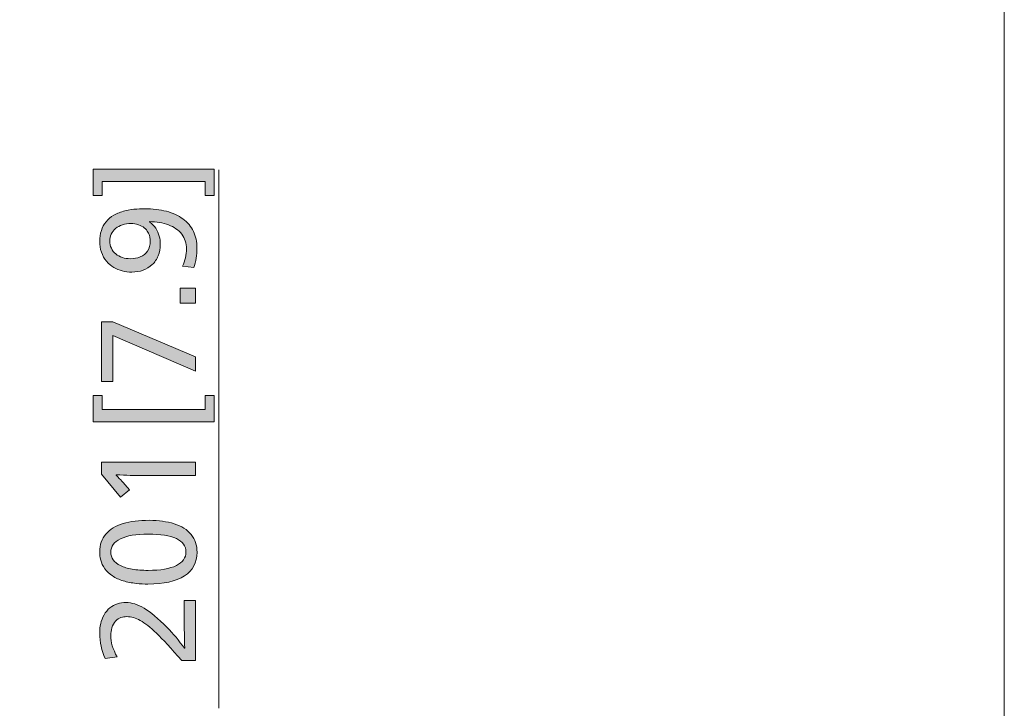
# Model space of a CAD drawing. Units: millimetres. Extents: x -39 to 249, y 47 to 250.
# Drawn here: x 227 to 249, y 137 to 153 of the extents above; entities that cross this region are included whole.
import ezdxf

# ---------------------------------------------------------------- set-up
doc = ezdxf.new("R2010")
doc.units = ezdxf.units.MM
doc.header["$MEASUREMENT"] = 0
for name, color, linetype, lineweight in [('DIM', 7, 'Continuous', 0), ('OPTION', 7, 'Continuous', 0), ('レイヤー 1', 7, 'Continuous', 0)]:
    doc.layers.add(name, color=color, linetype=linetype, lineweight=lineweight)

# ---------------------------------------------------------------- blocks, each defined once
blk = doc.blocks.new('Block_44')
at = {"layer": 'DIM', "transparency": 33554687}
h = blk.add_hatch(color=7, dxfattribs=at)
h.dxf.hatch_style = 2
edge = h.paths.add_edge_path()
edge.add_spline(control_points=[(231.055, 148.681), (231.055, 148.681), (230.854, 148.681), (230.854, 148.681), (230.854, 148.681), (230.854, 149.003), (230.854, 149.003), (230.854, 149.003), (228.518, 149.003), (228.518, 149.003), (228.518, 149.003), (228.518, 148.681), (228.518, 148.681), (228.518, 148.681), (228.312, 148.681), (228.312, 148.681), (228.312, 148.681), (228.312, 149.277), (228.312, 149.277), (228.312, 149.277), (231.055, 149.277), (231.055, 149.277), (231.055, 149.277), (231.055, 148.681), (231.055, 148.681)], knot_values=[0, 0, 0, 0, 1, 1, 1, 2, 2, 2, 3, 3, 3, 4, 4, 4, 5, 5, 5, 6, 6, 6, 7, 7, 7, 8, 8, 8, 8], degree=3, periodic=0)
h = blk.add_hatch(color=7, dxfattribs=at)
h.dxf.hatch_style = 2
edge = h.paths.add_edge_path()
edge.add_spline(control_points=[(229.17, 148.051), (229.102, 148.051), (229.039, 148.042), (228.979, 148.022), (228.92, 148.002), (228.869, 147.974), (228.825, 147.939), (228.782, 147.903), (228.749, 147.86), (228.725, 147.811), (228.702, 147.763), (228.69, 147.711), (228.69, 147.656), (228.69, 147.596), (228.702, 147.541), (228.727, 147.49), (228.751, 147.439), (228.785, 147.396), (228.827, 147.362), (228.869, 147.326), (228.919, 147.3), (228.977, 147.281), (229.034, 147.262), (229.094, 147.253), (229.158, 147.253), (229.239, 147.253), (229.314, 147.266), (229.383, 147.294), (229.452, 147.321), (229.506, 147.365), (229.546, 147.426), (229.587, 147.487), (229.607, 147.564), (229.607, 147.656), (229.607, 147.684), (229.604, 147.716), (229.596, 147.751), (229.588, 147.786), (229.575, 147.82), (229.555, 147.854), (229.535, 147.888), (229.508, 147.92), (229.473, 147.95), (229.438, 147.98), (229.394, 148.004), (229.34, 148.023), (229.287, 148.042), (229.23, 148.051), (229.17, 148.051)], knot_values=[0, 0, 0, 0, 1, 1, 1, 2, 2, 2, 3, 3, 3, 4, 4, 4, 5, 5, 5, 6, 6, 6, 7, 7, 7, 8, 8, 8, 9, 9, 9, 10, 10, 10, 11, 11, 11, 12, 12, 12, 13, 13, 13, 14, 14, 14, 15, 15, 15, 16, 16, 16, 16], degree=3, periodic=0)
edge = h.paths.add_edge_path()
edge.add_spline(control_points=[(229.477, 148.385), (229.662, 148.385), (229.827, 148.365), (229.974, 148.327), (230.121, 148.288), (230.246, 148.231), (230.349, 148.154), (230.453, 148.078), (230.531, 147.985), (230.585, 147.873), (230.639, 147.763), (230.666, 147.636), (230.666, 147.496), (230.666, 147.335), (230.642, 147.188), (230.595, 147.052), (230.595, 147.052), (230.341, 147.084), (230.341, 147.084), (230.399, 147.209), (230.428, 147.341), (230.428, 147.478), (230.428, 147.606), (230.392, 147.717), (230.32, 147.81), (230.247, 147.903), (230.148, 147.973), (230.021, 148.019), (229.894, 148.065), (229.75, 148.09), (229.59, 148.094), (229.59, 148.094), (229.59, 148.085), (229.59, 148.085), (229.649, 148.05), (229.696, 148.002), (229.733, 147.944), (229.77, 147.886), (229.796, 147.826), (229.812, 147.765), (229.828, 147.704), (229.836, 147.642), (229.836, 147.58), (229.836, 147.486), (229.82, 147.399), (229.788, 147.321), (229.756, 147.241), (229.711, 147.174), (229.652, 147.12), (229.594, 147.066), (229.525, 147.024), (229.445, 146.995), (229.365, 146.965), (229.28, 146.951), (229.189, 146.951), (229.116, 146.951), (229.045, 146.959), (228.975, 146.977), (228.906, 146.995), (228.842, 147.021), (228.783, 147.055), (228.725, 147.089), (228.67, 147.136), (228.618, 147.195), (228.566, 147.254), (228.528, 147.324), (228.502, 147.405), (228.477, 147.486), (228.464, 147.566), (228.464, 147.645), (228.464, 147.733), (228.476, 147.815), (228.501, 147.891), (228.525, 147.966), (228.561, 148.032), (228.608, 148.09), (228.655, 148.147), (228.714, 148.196), (228.786, 148.238), (228.857, 148.279), (228.941, 148.312), (229.036, 148.335), (229.131, 148.359), (229.22, 148.373), (229.304, 148.378), (229.388, 148.382), (229.445, 148.385), (229.477, 148.385)], knot_values=[0, 0, 0, 0, 1, 1, 1, 2, 2, 2, 3, 3, 3, 4, 4, 4, 5, 5, 5, 6, 6, 6, 7, 7, 7, 8, 8, 8, 9, 9, 9, 10, 10, 10, 11, 11, 11, 12, 12, 12, 13, 13, 13, 14, 14, 14, 15, 15, 15, 16, 16, 16, 17, 17, 17, 18, 18, 18, 19, 19, 19, 20, 20, 20, 21, 21, 21, 22, 22, 22, 23, 23, 23, 24, 24, 24, 25, 25, 25, 26, 26, 26, 27, 27, 27, 28, 28, 28, 29, 29, 29, 29], degree=3, periodic=0)
h = blk.add_hatch(color=7, dxfattribs=at)
h.dxf.hatch_style = 2
edge = h.paths.add_edge_path()
edge.add_spline(control_points=[(230.629, 146.248), (230.629, 146.248), (230.287, 146.248), (230.287, 146.248), (230.287, 146.248), (230.287, 146.589), (230.287, 146.589), (230.287, 146.589), (230.629, 146.589), (230.629, 146.589), (230.629, 146.589), (230.629, 146.248), (230.629, 146.248)], knot_values=[0, 0, 0, 0, 1, 1, 1, 2, 2, 2, 3, 3, 3, 4, 4, 4, 4], degree=3, periodic=0)
h = blk.add_hatch(color=7, dxfattribs=at)
h.dxf.hatch_style = 2
edge = h.paths.add_edge_path()
edge.add_spline(control_points=[(230.629, 144.707), (230.629, 144.707), (228.758, 145.52), (228.758, 145.52), (228.758, 145.52), (228.758, 144.476), (228.758, 144.476), (228.758, 144.476), (228.501, 144.476), (228.501, 144.476), (228.501, 144.476), (228.501, 145.828), (228.501, 145.828), (228.501, 145.828), (228.758, 145.828), (228.758, 145.828), (228.758, 145.828), (230.629, 145.037), (230.629, 145.037), (230.629, 145.037), (230.629, 144.707), (230.629, 144.707)], knot_values=[0, 0, 0, 0, 1, 1, 1, 2, 2, 2, 3, 3, 3, 4, 4, 4, 5, 5, 5, 6, 6, 6, 7, 7, 7, 7], degree=3, periodic=0)
h = blk.add_hatch(color=7, dxfattribs=at)
h.dxf.hatch_style = 2
edge = h.paths.add_edge_path()
edge.add_spline(control_points=[(228.518, 143.841), (228.518, 143.841), (230.854, 143.841), (230.854, 143.841), (230.854, 143.841), (230.854, 144.157), (230.854, 144.157), (230.854, 144.157), (231.055, 144.157), (231.055, 144.157), (231.055, 144.157), (231.055, 143.564), (231.055, 143.564), (231.055, 143.564), (228.312, 143.564), (228.312, 143.564), (228.312, 143.564), (228.312, 144.157), (228.312, 144.157), (228.312, 144.157), (228.518, 144.157), (228.518, 144.157), (228.518, 144.157), (228.518, 143.841), (228.518, 143.841)], knot_values=[0, 0, 0, 0, 1, 1, 1, 2, 2, 2, 3, 3, 3, 4, 4, 4, 5, 5, 5, 6, 6, 6, 7, 7, 7, 8, 8, 8, 8], degree=3, periodic=0)
h = blk.add_hatch(color=7, dxfattribs=at)
h.dxf.hatch_style = 2
edge = h.paths.add_edge_path()
edge.add_spline(control_points=[(230.629, 142.348), (230.629, 142.348), (229.41, 142.348), (229.41, 142.348), (229.254, 142.348), (229.063, 142.353), (228.837, 142.365), (228.837, 142.365), (228.837, 142.359), (228.837, 142.359), (228.94, 142.25), (229.009, 142.176), (229.043, 142.136), (229.043, 142.136), (229.139, 142.026), (229.139, 142.026), (229.139, 142.026), (228.938, 141.857), (228.938, 141.857), (228.938, 141.857), (228.501, 142.379), (228.501, 142.379), (228.501, 142.379), (228.501, 142.653), (228.501, 142.653), (228.501, 142.653), (230.629, 142.653), (230.629, 142.653), (230.629, 142.653), (230.629, 142.348), (230.629, 142.348)], knot_values=[0, 0, 0, 0, 1, 1, 1, 2, 2, 2, 3, 3, 3, 4, 4, 4, 5, 5, 5, 6, 6, 6, 7, 7, 7, 8, 8, 8, 9, 9, 9, 10, 10, 10, 10], degree=3, periodic=0)
h = blk.add_hatch(color=7, dxfattribs=at)
h.dxf.hatch_style = 2
edge = h.paths.add_edge_path()
edge.add_spline(control_points=[(229.562, 141.024), (229.291, 141.024), (229.082, 140.988), (228.936, 140.917), (228.789, 140.846), (228.715, 140.745), (228.715, 140.615), (228.715, 140.551), (228.734, 140.493), (228.771, 140.441), (228.807, 140.39), (228.862, 140.346), (228.934, 140.31), (229.006, 140.275), (229.095, 140.248), (229.201, 140.23), (229.306, 140.212), (229.426, 140.203), (229.559, 140.203), (229.84, 140.203), (230.053, 140.239), (230.199, 140.312), (230.344, 140.384), (230.417, 140.487), (230.417, 140.621), (230.417, 140.752), (230.344, 140.853), (230.199, 140.921), (230.053, 140.99), (229.841, 141.024), (229.562, 141.024)], knot_values=[0, 0, 0, 0, 1, 1, 1, 2, 2, 2, 3, 3, 3, 4, 4, 4, 5, 5, 5, 6, 6, 6, 7, 7, 7, 8, 8, 8, 9, 9, 9, 10, 10, 10, 10], degree=3, periodic=0)
edge = h.paths.add_edge_path()
edge.add_spline(control_points=[(229.585, 141.335), (229.797, 141.335), (229.986, 141.309), (230.152, 141.257), (230.317, 141.206), (230.445, 141.125), (230.534, 141.014), (230.624, 140.904), (230.668, 140.77), (230.668, 140.612), (230.668, 140.377), (230.572, 140.198), (230.38, 140.076), (230.189, 139.954), (229.914, 139.893), (229.556, 139.893), (229.475, 139.893), (229.385, 139.898), (229.286, 139.908), (229.186, 139.918), (229.089, 139.938), (228.996, 139.966), (228.903, 139.994), (228.821, 140.031), (228.751, 140.078), (228.68, 140.123), (228.623, 140.178), (228.579, 140.241), (228.534, 140.304), (228.504, 140.369), (228.488, 140.437), (228.472, 140.505), (228.464, 140.567), (228.464, 140.624), (228.464, 140.783), (228.51, 140.917), (228.601, 141.024), (228.692, 141.131), (228.823, 141.21), (228.992, 141.26), (229.161, 141.31), (229.359, 141.335), (229.585, 141.335)], knot_values=[0, 0, 0, 0, 1, 1, 1, 2, 2, 2, 3, 3, 3, 4, 4, 4, 5, 5, 5, 6, 6, 6, 7, 7, 7, 8, 8, 8, 9, 9, 9, 10, 10, 10, 11, 11, 11, 12, 12, 12, 13, 13, 13, 14, 14, 14, 14], degree=3, periodic=0)
h = blk.add_hatch(color=7, dxfattribs=at)
h.dxf.hatch_style = 2
edge = h.paths.add_edge_path()
edge.add_spline(control_points=[(230.629, 138.16), (230.629, 138.16), (230.324, 138.16), (230.324, 138.16), (230.083, 138.438), (229.892, 138.645), (229.751, 138.779), (229.61, 138.914), (229.487, 139.01), (229.381, 139.069), (229.276, 139.127), (229.175, 139.156), (229.076, 139.156), (229.031, 139.156), (228.987, 139.149), (228.944, 139.135), (228.901, 139.121), (228.86, 139.094), (228.823, 139.056), (228.785, 139.017), (228.757, 138.967), (228.74, 138.906), (228.722, 138.845), (228.713, 138.786), (228.713, 138.73), (228.713, 138.578), (228.762, 138.416), (228.859, 138.244), (228.859, 138.244), (228.588, 138.211), (228.588, 138.211), (228.506, 138.386), (228.464, 138.578), (228.464, 138.786), (228.464, 138.86), (228.472, 138.93), (228.487, 138.998), (228.502, 139.066), (228.527, 139.132), (228.561, 139.196), (228.597, 139.259), (228.641, 139.313), (228.696, 139.355), (228.75, 139.397), (228.807, 139.428), (228.866, 139.447), (228.926, 139.465), (228.989, 139.475), (229.057, 139.475), (229.19, 139.475), (229.328, 139.432), (229.469, 139.347), (229.61, 139.261), (229.783, 139.116), (229.988, 138.91), (230.128, 138.771), (230.259, 138.614), (230.383, 138.439), (230.383, 138.439), (230.389, 138.439), (230.389, 138.439), (230.381, 138.687), (230.378, 138.9), (230.378, 139.077), (230.378, 139.077), (230.378, 139.52), (230.378, 139.52), (230.378, 139.52), (230.629, 139.52), (230.629, 139.52), (230.629, 139.52), (230.629, 138.16), (230.629, 138.16)], knot_values=[0, 0, 0, 0, 1, 1, 1, 2, 2, 2, 3, 3, 3, 4, 4, 4, 5, 5, 5, 6, 6, 6, 7, 7, 7, 8, 8, 8, 9, 9, 9, 10, 10, 10, 11, 11, 11, 12, 12, 12, 13, 13, 13, 14, 14, 14, 15, 15, 15, 16, 16, 16, 17, 17, 17, 18, 18, 18, 19, 19, 19, 20, 20, 20, 21, 21, 21, 22, 22, 22, 23, 23, 23, 24, 24, 24, 24], degree=3, periodic=0)
at = {"layer": 'DIM'}
for points, knots in [([(231.055, 148.681), (231.055, 148.681), (230.854, 148.681), (230.854, 148.681), (230.854, 148.681), (230.854, 149.003), (230.854, 149.003), (230.854, 149.003), (228.518, 149.003), (228.518, 149.003), (228.518, 149.003), (228.518, 148.681), (228.518, 148.681), (228.518, 148.681), (228.312, 148.681), (228.312, 148.681), (228.312, 148.681), (228.312, 149.277), (228.312, 149.277), (228.312, 149.277), (231.055, 149.277), (231.055, 149.277), (231.055, 149.277), (231.055, 148.681), (231.055, 148.681)], [0, 0, 0, 0, 1, 1, 1, 2, 2, 2, 3, 3, 3, 4, 4, 4, 5, 5, 5, 6, 6, 6, 7, 7, 7, 8, 8, 8, 8]), ([(229.477, 148.385), (229.662, 148.385), (229.827, 148.365), (229.974, 148.327), (230.121, 148.288), (230.246, 148.231), (230.349, 148.154), (230.453, 148.078), (230.531, 147.985), (230.585, 147.873), (230.639, 147.763), (230.666, 147.636), (230.666, 147.496), (230.666, 147.335), (230.642, 147.188), (230.595, 147.052), (230.595, 147.052), (230.341, 147.084), (230.341, 147.084), (230.399, 147.209), (230.428, 147.341), (230.428, 147.478), (230.428, 147.606), (230.392, 147.717), (230.32, 147.81), (230.247, 147.903), (230.148, 147.973), (230.021, 148.019), (229.894, 148.065), (229.75, 148.09), (229.59, 148.094), (229.59, 148.094), (229.59, 148.085), (229.59, 148.085), (229.649, 148.05), (229.696, 148.002), (229.733, 147.944), (229.77, 147.886), (229.796, 147.826), (229.812, 147.765), (229.828, 147.704), (229.836, 147.642), (229.836, 147.58), (229.836, 147.486), (229.82, 147.399), (229.788, 147.321), (229.756, 147.241), (229.711, 147.174), (229.652, 147.12), (229.594, 147.066), (229.525, 147.024), (229.445, 146.995), (229.365, 146.965), (229.28, 146.951), (229.189, 146.951), (229.116, 146.951), (229.045, 146.959), (228.975, 146.977), (228.906, 146.995), (228.842, 147.021), (228.783, 147.055), (228.725, 147.089), (228.67, 147.136), (228.618, 147.195), (228.566, 147.254), (228.528, 147.324), (228.502, 147.405), (228.477, 147.486), (228.464, 147.566), (228.464, 147.645), (228.464, 147.733), (228.476, 147.815), (228.501, 147.891), (228.525, 147.966), (228.561, 148.032), (228.608, 148.09), (228.655, 148.147), (228.714, 148.196), (228.786, 148.238), (228.857, 148.279), (228.941, 148.312), (229.036, 148.335), (229.131, 148.359), (229.22, 148.373), (229.304, 148.378), (229.388, 148.382), (229.445, 148.385), (229.477, 148.385)], [0, 0, 0, 0, 1, 1, 1, 2, 2, 2, 3, 3, 3, 4, 4, 4, 5, 5, 5, 6, 6, 6, 7, 7, 7, 8, 8, 8, 9, 9, 9, 10, 10, 10, 11, 11, 11, 12, 12, 12, 13, 13, 13, 14, 14, 14, 15, 15, 15, 16, 16, 16, 17, 17, 17, 18, 18, 18, 19, 19, 19, 20, 20, 20, 21, 21, 21, 22, 22, 22, 23, 23, 23, 24, 24, 24, 25, 25, 25, 26, 26, 26, 27, 27, 27, 28, 28, 28, 29, 29, 29, 29]), ([(229.17, 148.051), (229.102, 148.051), (229.039, 148.042), (228.979, 148.022), (228.92, 148.002), (228.869, 147.974), (228.825, 147.939), (228.782, 147.903), (228.749, 147.86), (228.725, 147.811), (228.702, 147.763), (228.69, 147.711), (228.69, 147.656), (228.69, 147.596), (228.702, 147.541), (228.727, 147.49), (228.751, 147.439), (228.785, 147.396), (228.827, 147.362), (228.869, 147.326), (228.919, 147.3), (228.977, 147.281), (229.034, 147.262), (229.094, 147.253), (229.158, 147.253), (229.239, 147.253), (229.314, 147.266), (229.383, 147.294), (229.452, 147.321), (229.506, 147.365), (229.546, 147.426), (229.587, 147.487), (229.607, 147.564), (229.607, 147.656), (229.607, 147.684), (229.604, 147.716), (229.596, 147.751), (229.588, 147.786), (229.575, 147.82), (229.555, 147.854), (229.535, 147.888), (229.508, 147.92), (229.473, 147.95), (229.438, 147.98), (229.394, 148.004), (229.34, 148.023), (229.287, 148.042), (229.23, 148.051), (229.17, 148.051)], [0, 0, 0, 0, 1, 1, 1, 2, 2, 2, 3, 3, 3, 4, 4, 4, 5, 5, 5, 6, 6, 6, 7, 7, 7, 8, 8, 8, 9, 9, 9, 10, 10, 10, 11, 11, 11, 12, 12, 12, 13, 13, 13, 14, 14, 14, 15, 15, 15, 16, 16, 16, 16]), ([(230.629, 146.248), (230.629, 146.248), (230.287, 146.248), (230.287, 146.248), (230.287, 146.248), (230.287, 146.589), (230.287, 146.589), (230.287, 146.589), (230.629, 146.589), (230.629, 146.589), (230.629, 146.589), (230.629, 146.248), (230.629, 146.248)], [0, 0, 0, 0, 1, 1, 1, 2, 2, 2, 3, 3, 3, 4, 4, 4, 4]), ([(230.629, 144.707), (230.629, 144.707), (228.758, 145.52), (228.758, 145.52), (228.758, 145.52), (228.758, 144.476), (228.758, 144.476), (228.758, 144.476), (228.501, 144.476), (228.501, 144.476), (228.501, 144.476), (228.501, 145.828), (228.501, 145.828), (228.501, 145.828), (228.758, 145.828), (228.758, 145.828), (228.758, 145.828), (230.629, 145.037), (230.629, 145.037), (230.629, 145.037), (230.629, 144.707), (230.629, 144.707)], [0, 0, 0, 0, 1, 1, 1, 2, 2, 2, 3, 3, 3, 4, 4, 4, 5, 5, 5, 6, 6, 6, 7, 7, 7, 7]), ([(228.518, 143.841), (228.518, 143.841), (230.854, 143.841), (230.854, 143.841), (230.854, 143.841), (230.854, 144.157), (230.854, 144.157), (230.854, 144.157), (231.055, 144.157), (231.055, 144.157), (231.055, 144.157), (231.055, 143.564), (231.055, 143.564), (231.055, 143.564), (228.312, 143.564), (228.312, 143.564), (228.312, 143.564), (228.312, 144.157), (228.312, 144.157), (228.312, 144.157), (228.518, 144.157), (228.518, 144.157), (228.518, 144.157), (228.518, 143.841), (228.518, 143.841)], [0, 0, 0, 0, 1, 1, 1, 2, 2, 2, 3, 3, 3, 4, 4, 4, 5, 5, 5, 6, 6, 6, 7, 7, 7, 8, 8, 8, 8]), ([(230.629, 142.348), (230.629, 142.348), (229.41, 142.348), (229.41, 142.348), (229.254, 142.348), (229.063, 142.353), (228.837, 142.365), (228.837, 142.365), (228.837, 142.359), (228.837, 142.359), (228.94, 142.25), (229.009, 142.176), (229.043, 142.136), (229.043, 142.136), (229.139, 142.026), (229.139, 142.026), (229.139, 142.026), (228.938, 141.857), (228.938, 141.857), (228.938, 141.857), (228.501, 142.379), (228.501, 142.379), (228.501, 142.379), (228.501, 142.653), (228.501, 142.653), (228.501, 142.653), (230.629, 142.653), (230.629, 142.653), (230.629, 142.653), (230.629, 142.348), (230.629, 142.348)], [0, 0, 0, 0, 1, 1, 1, 2, 2, 2, 3, 3, 3, 4, 4, 4, 5, 5, 5, 6, 6, 6, 7, 7, 7, 8, 8, 8, 9, 9, 9, 10, 10, 10, 10]), ([(229.585, 141.335), (229.797, 141.335), (229.986, 141.309), (230.152, 141.257), (230.317, 141.206), (230.445, 141.125), (230.534, 141.014), (230.624, 140.904), (230.668, 140.77), (230.668, 140.612), (230.668, 140.377), (230.572, 140.198), (230.38, 140.076), (230.189, 139.954), (229.914, 139.893), (229.556, 139.893), (229.475, 139.893), (229.385, 139.898), (229.286, 139.908), (229.186, 139.918), (229.089, 139.938), (228.996, 139.966), (228.903, 139.994), (228.821, 140.031), (228.751, 140.078), (228.68, 140.123), (228.623, 140.178), (228.579, 140.241), (228.534, 140.304), (228.504, 140.369), (228.488, 140.437), (228.472, 140.505), (228.464, 140.567), (228.464, 140.624), (228.464, 140.783), (228.51, 140.917), (228.601, 141.024), (228.692, 141.131), (228.823, 141.21), (228.992, 141.26), (229.161, 141.31), (229.359, 141.335), (229.585, 141.335)], [0, 0, 0, 0, 1, 1, 1, 2, 2, 2, 3, 3, 3, 4, 4, 4, 5, 5, 5, 6, 6, 6, 7, 7, 7, 8, 8, 8, 9, 9, 9, 10, 10, 10, 11, 11, 11, 12, 12, 12, 13, 13, 13, 14, 14, 14, 14]), ([(229.562, 141.024), (229.291, 141.024), (229.082, 140.988), (228.936, 140.917), (228.789, 140.846), (228.715, 140.745), (228.715, 140.615), (228.715, 140.551), (228.734, 140.493), (228.771, 140.441), (228.807, 140.39), (228.862, 140.346), (228.934, 140.31), (229.006, 140.275), (229.095, 140.248), (229.201, 140.23), (229.306, 140.212), (229.426, 140.203), (229.559, 140.203), (229.84, 140.203), (230.053, 140.239), (230.199, 140.312), (230.344, 140.384), (230.417, 140.487), (230.417, 140.621), (230.417, 140.752), (230.344, 140.853), (230.199, 140.921), (230.053, 140.99), (229.841, 141.024), (229.562, 141.024)], [0, 0, 0, 0, 1, 1, 1, 2, 2, 2, 3, 3, 3, 4, 4, 4, 5, 5, 5, 6, 6, 6, 7, 7, 7, 8, 8, 8, 9, 9, 9, 10, 10, 10, 10]), ([(230.629, 138.16), (230.629, 138.16), (230.324, 138.16), (230.324, 138.16), (230.083, 138.438), (229.892, 138.645), (229.751, 138.779), (229.61, 138.914), (229.487, 139.01), (229.381, 139.069), (229.276, 139.127), (229.175, 139.156), (229.076, 139.156), (229.031, 139.156), (228.987, 139.149), (228.944, 139.135), (228.901, 139.121), (228.86, 139.094), (228.823, 139.056), (228.785, 139.017), (228.757, 138.967), (228.74, 138.906), (228.722, 138.845), (228.713, 138.786), (228.713, 138.73), (228.713, 138.578), (228.762, 138.416), (228.859, 138.244), (228.859, 138.244), (228.588, 138.211), (228.588, 138.211), (228.506, 138.386), (228.464, 138.578), (228.464, 138.786), (228.464, 138.86), (228.472, 138.93), (228.487, 138.998), (228.502, 139.066), (228.527, 139.132), (228.561, 139.196), (228.597, 139.259), (228.641, 139.313), (228.696, 139.355), (228.75, 139.397), (228.807, 139.428), (228.866, 139.447), (228.926, 139.465), (228.989, 139.475), (229.057, 139.475), (229.19, 139.475), (229.328, 139.432), (229.469, 139.347), (229.61, 139.261), (229.783, 139.116), (229.988, 138.91), (230.128, 138.771), (230.259, 138.614), (230.383, 138.439), (230.383, 138.439), (230.389, 138.439), (230.389, 138.439), (230.381, 138.687), (230.378, 138.9), (230.378, 139.077), (230.378, 139.077), (230.378, 139.52), (230.378, 139.52), (230.378, 139.52), (230.629, 139.52), (230.629, 139.52), (230.629, 139.52), (230.629, 138.16), (230.629, 138.16)], [0, 0, 0, 0, 1, 1, 1, 2, 2, 2, 3, 3, 3, 4, 4, 4, 5, 5, 5, 6, 6, 6, 7, 7, 7, 8, 8, 8, 9, 9, 9, 10, 10, 10, 11, 11, 11, 12, 12, 12, 13, 13, 13, 14, 14, 14, 15, 15, 15, 16, 16, 16, 17, 17, 17, 18, 18, 18, 19, 19, 19, 20, 20, 20, 21, 21, 21, 22, 22, 22, 23, 23, 23, 24, 24, 24, 24])]:
    blk.add_open_spline(points, degree=3, knots=knots, dxfattribs=at)
blk = doc.blocks.new('Block_43')
at = {"layer": 'DIM'}
blk.add_blockref('Block_44', (0, 0), dxfattribs=at)

msp = doc.modelspace()

# ---------------------------------------------------------------- linework, layer by layer
at = {"layer": 'OPTION', "color": 7, "lineweight": 9}
msp.add_line((231.161, 137.082), (231.161, 149.266), dxfattribs=at)
at = {"layer": 'レイヤー 1', "color": 7, "lineweight": 9}
msp.add_lwpolyline([(-39.01, 46.764), (-39.01, 250.345), (248.941, 250.345), (248.941, 46.764)], close=True, dxfattribs=at)

# ---------------------------------------------------------------- block references
at = {"layer": 'DIM'}
msp.add_blockref('Block_43', (0, 0), dxfattribs=at)

doc.saveas('drawing.dxf')
